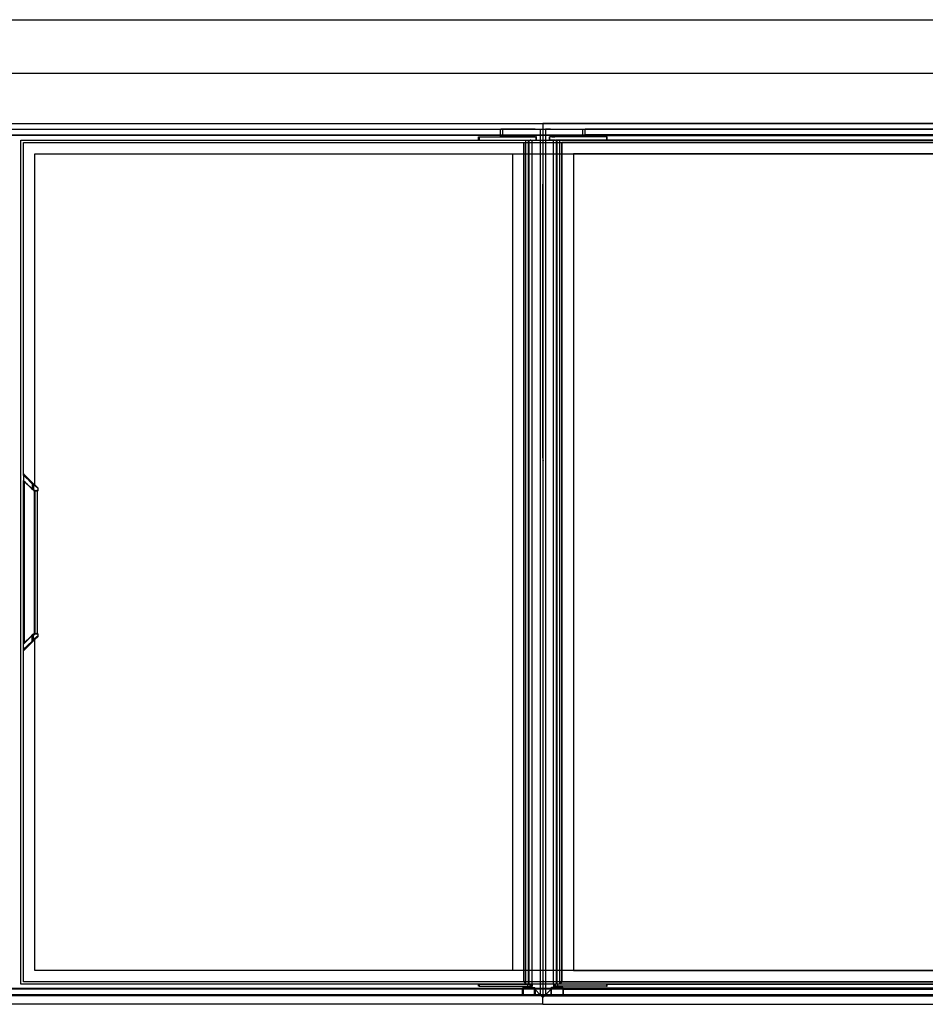
# Model space of a CAD drawing. Units: millimetres. Extents: x -12112 to 33824, y -6096 to 12359.
# Drawn here: x 20702 to 22053, y -2399 to -930 of the extents above; entities that cross this region are included whole.
import ezdxf

# ---------------------------------------------------------------- set-up
doc = ezdxf.new("R2010")
doc.units = ezdxf.units.MM
for name, color, linetype in [('130100021_A', 7, 'Continuous'), ('51156_B', 7, 'Continuous'), ('51395_A', 7, 'Continuous'), ('51462_B', 7, 'Continuous'), ('51489_A', 7, 'Continuous'), ('92143_B', 7, 'Continuous'), ('AL.PRF.ÜSTTEN_YA', 7, 'Continuous'), ('CAM_SERIGRAFI', 7, 'Continuous'), ('CAM_SERIGRAFI_ÝÇ', 7, 'Continuous'), ('Cristal', 131, 'Continuous'), ('FULLGLAS_KAPÝ_AL', 7, 'Continuous'), ('FULLGLAS_KAPÝ_ÜS', 7, 'Continuous'), ('FULLGLAS_MENTEÞE', 7, 'Continuous'), ('G26_ALT_PRF.', 7, 'Continuous'), ('G26_KOL_TARAFÝ', 7, 'Continuous'), ('G26_MENT.', 7, 'Continuous'), ('G26_ÜST_PRF.', 7, 'Continuous'), ('HEMBRA_561_90º-4', 7, 'Continuous'), ('HEMBRA_999_46.5º', 7, 'Continuous'), ('HIR0004023_ALT_P', 7, 'Continuous'), ('L1', 7, 'Continuous'), ('M4X10_YHB_VIDA', 7, 'Continuous'), ('PERFIL_PMG20237_', 7, 'Continuous'), ('W48_ALT_MENTEÞE_', 7, 'Continuous'), ('W48LIK_KASA_1079', 7, 'Continuous'), ('W48LIK_KASA_1248', 7, 'Continuous'), ('W54_PRF._KULP_PL', 7, 'Continuous'), ('ÜST_MENT._KILITL', 7, 'Continuous')]:
    doc.layers.add(name, color=color, linetype=linetype)

# ---------------------------------------------------------------- blocks, each defined once
blk = doc.blocks.new('ptas1')
at = {"layer": '130100021_A', "color": 7, "linetype": 'Continuous'}
for p, q in [((1014.6, 746), (1015.1, 746)), ((1014.6, 740.8), (1015.1, 740.8))]:
    blk.add_line(p, q, dxfattribs=at)
at = {"layer": '51156_B', "color": 7, "linetype": 'Continuous'}
blk.add_line((1014.6, 808.2), (1014.6, 803.6), dxfattribs=at)
at = {"layer": '51395_A', "color": 7, "linetype": 'Continuous'}
blk.add_line((-547.4, 831.2), (1014.8, 831.2), dxfattribs=at)
at = {"layer": '51489_A', "color": 7, "linetype": 'Continuous'}
for p, q in [((1014.6, 740.8), (1014.6, -407.9)), ((1014.6, -449.8), (1014.6, -472.3))]:
    blk.add_line(p, q, dxfattribs=at)
at = {"layer": 'AL.PRF.ÜSTTEN_YA', "color": 7, "linetype": 'Continuous'}
for p, q in [((240.1, 297.5), (240.1, 55.9)), ((240.3, 297.3), (240.3, 56.1)), ((255.4, 283.6), (255.4, 69.8)), ((256.4, 283.3), (256.4, 70.1)), ((260.2, 70.4), (260.2, 283))]:
    blk.add_line(p, q, dxfattribs=at)
at = {"layer": 'CAM_SERIGRAFI', "color": 7, "linetype": 'Continuous'}
for p, q in [((986.1, 802.7), (986.1, -449.3)), ((256.1, 292.1), (256.1, 785.7)), ((256.1, 785.7), (968.1, 785.7)), ((256.1, -432.3), (256.1, 61.3)), ((968.1, -432.3), (256.1, -432.3))]:
    blk.add_line(p, q, dxfattribs=at)
at = {"layer": 'CAM_SERIGRAFI_ÝÇ', "color": 7, "linetype": 'Continuous'}
for p, q in [((256.1, 292.1), (256.1, 785.7)), ((256.1, 785.7), (969.1, 785.7)), ((969.1, 785.7), (969.1, -432.3)), ((256.1, -432.3), (256.1, 61.3)), ((969.1, -432.3), (256.1, -432.3))]:
    blk.add_line(p, q, dxfattribs=at)
at = {"layer": 'FULLGLAS_KAPÝ_AL', "color": 7, "linetype": 'Continuous'}
for p, q in [((918.6, 806.2), (918.6, 811.2)), ((918.6, 811.2), (919.6, 811.2)), ((919.6, 811.2), (992.3, 811.2)), ((919.6, 811.2), (919.6, 806.2)), ((992.3, 811.2), (995.6, 811.2)), ((995.6, 811.2), (996.7, 811.2)), ((996.7, 811.2), (1001.4, 811.2)), ((1001.4, 811.2), (1002.1, 811.2)), ((1001.4, 811.2), (1001.4, 811.2)), ((1002.1, 811.2), (1003.9, 811.2)), ((1003.9, 811.2), (1004.6, 811.2)), ((1004.6, 811.2), (1004.7, 811.2)), ((1004.6, 811.2), (1004.6, 806.2)), ((1004.8, 811.2), (1004.7, 811.2)), ((1004.7, 806.2), (1004.7, 811.2)), ((1004.7, 811.2), (1004.7, 811.2)), ((1004.7, 806.2), (1004.7, 811.2)), ((1004.8, 806.2), (1004.8, 811.2)), ((919.6, 806.2), (918.6, 806.2)), ((919.6, 806.2), (992.3, 806.2)), ((992.3, 806.2), (995.6, 806.2)), ((995.7, 806.2), (995.6, 806.2)), ((996.7, 806.2), (996.2, 806.2)), ((996.7, 806.2), (1001.4, 806.2)), ((1001.4, 806.2), (1002.1, 806.2)), ((1001.4, 806.2), (1001.4, 806.2)), ((1002.1, 806.2), (1003.9, 806.2)), ((1004.6, 806.2), (1003.9, 806.2)), ((1004.6, 806.2), (1004.7, 806.2)), ((1004.8, 806.2), (1004.7, 806.2)), ((1004.7, 806.2), (1004.7, 806.2))]:
    blk.add_line(p, q, dxfattribs=at)
at = {"layer": 'FULLGLAS_KAPÝ_ÜS', "color": 7, "linetype": 'Continuous'}
for p, q in [((918.6, -455.8), (918.6, -452.8)), ((918.6, -452.8), (919.6, -452.8)), ((919.6, -452.8), (992.3, -452.8)), ((919.6, -452.8), (919.6, -455.8)), ((992.3, -452.8), (995.6, -452.8)), ((992.3, -455.8), (992.3, -452.8)), ((995.6, -452.8), (995.7, -452.8)), ((995.6, -455.8), (995.6, -452.8)), ((997.6, -455.8), (997.6, -452.8)), ((997.7, -452.8), (998.6, -452.8)), ((998.6, -452.8), (998.6, -455.8)), ((919.6, -455.8), (918.6, -455.8)), ((919.6, -455.8), (992.3, -455.8)), ((992.3, -455.8), (995.6, -455.8)), ((995.6, -455.8), (997.6, -455.8)), ((998.6, -455.8), (997.6, -455.8))]:
    blk.add_line(p, q, dxfattribs=at)
at = {"layer": 'FULLGLAS_MENTEÞE', "color": 7, "linetype": 'Continuous'}
for p, q in [((988.4, -455.8), (988.4, -457.8)), ((998.4, -457.8), (988.4, -457.8)), ((989.4, -457.8), (989.4, -457.8)), ((997.4, -457.8), (997.4, -457.8)), ((998.4, -457.8), (998.4, -455.8))]:
    blk.add_line(p, q, dxfattribs=at)
at = {"layer": 'G26_ALT_PRF.', "color": 7, "linetype": 'Continuous'}
for p, q in [((918.6, -452.8), (235.6, -452.8)), ((986.2, -449.3), (239.1, -449.3)), ((986.1, -449.2), (986.2, -449.3)), ((986.2, -449.3), (986.7, -449.8)), ((986.7, -449.8), (987.7, -450.8))]:
    blk.add_line(p, q, dxfattribs=at)
at = {"layer": 'G26_KOL_TARAFÝ', "color": 7, "linetype": 'Continuous'}
for p, q in [((235.6, -452.8), (235.6, 806.2)), ((239.1, 306.7), (239.1, 802.7)), ((239.1, 54.5), (239.1, 298.8)), ((239.1, -449.3), (239.1, 46.7))]:
    blk.add_line(p, q, dxfattribs=at)
at = {"layer": 'G26_MENT.', "color": 7, "linetype": 'Continuous'}
for p, q in [((986.2, 802.7), (986.1, 802.6)), ((986.2, -449.3), (986.2, 802.7)), ((989.7, 806.2), (989.2, 805.8)), ((989.2, -452.4), (989.2, 805.8)), ((993.1, -452.8), (993.1, 806.2)), ((994.1, -452.8), (994.1, 806.2)), ((996.2, 806.2), (995.7, 806.2)), ((998.6, -452.8), (998.6, 806.2)), ((986.1, -449.2), (986.2, -449.3)), ((986.2, -449.3), (986.7, -449.8)), ((986.7, -449.8), (989.2, -452.4)), ((989.2, -452.4), (989.7, -452.8)), ((997.7, -452.8), (995.7, -452.8)), ((998.6, -452.8), (998.6, -452.8))]:
    blk.add_line(p, q, dxfattribs=at)
at = {"layer": 'G26_ÜST_PRF.', "color": 7, "linetype": 'Continuous'}
for p, q in [((235.6, 806.2), (918.6, 806.2)), ((239.1, 802.7), (986.2, 802.7)), ((986.2, 802.7), (986.1, 802.6))]:
    blk.add_line(p, q, dxfattribs=at)
at = {"layer": 'HEMBRA_561_90º-4', "color": 7, "linetype": 'Continuous'}
for p, q in [((1014.8, 332), (1014.8, 740.8)), ((1014.8, 332), (1014.6, 332)), ((1015.1, 332), (1014.8, 332))]:
    blk.add_line(p, q, dxfattribs=at)
at = {"layer": 'HEMBRA_999_46.5º', "color": 7, "linetype": 'Continuous'}
for p in [(1014.6, 327.8), (1015.1, 328.3)]:
    blk.add_line(p, (1014.8, 328), dxfattribs=at)
at = {"layer": 'HIR0004023_ALT_P', "color": 7, "linetype": 'Continuous'}
for q in [(996.9, 811.2), (1001.4, 811.7)]:
    blk.add_line((1001.4, 811.2), q, dxfattribs=at)
at = {"layer": 'L1', "color": 7, "linetype": 'Continuous'}
for p, q in [((951.4, 813.1), (-484.2, 813.1)), ((1001.5, 811.7), (1001.5, 811.2)), ((-516.7, -458.7), (983.9, -458.7)), ((-516.7, -459), (983.9, -459))]:
    blk.add_line(p, q, dxfattribs=at)
at = {"layer": 'M4X10_YHB_VIDA', "color": 7, "linetype": 'Continuous'}
for centre, radius, start, end in [((784.7, 1157.4), 406.6, 300.1346, 300.2397), ((791.7, 466.8), 392.8, 59.7651, 59.783)]:
    blk.add_arc(centre, radius, start, end, dxfattribs=at)
blk.add_rational_spline([(988.8, 805.8), (988.8, 805.8), (989.4, 805.8), (989.4, 805.9), (989.5, 805.9)], [1, 0.923879532511, 1, 0.995183498219, 0.990976522107], degree=2, knots=[0, 0, 0, 0.2500006, 0.2500006, 0.2658193, 0.2658193, 0.2658193], dxfattribs=at)
blk.add_open_spline([(988.8, 805.7), (988.8, 805.8), (988.9, 805.8), (989.1, 805.8), (989.2, 805.8), (989.3, 805.8)], degree=3, knots=[0, 0, 0, 0, 0.125, 0.125, 0.2260686, 0.2260686, 0.2260686, 0.2260686], dxfattribs=at)
at = {"layer": 'PERFIL_PMG20237_', "color": 7, "linetype": 'Continuous'}
for p, q in [((1014.8, -447.2), (1014.6, -447.2)), ((1014.8, -447.4), (1014.6, -447.4)), ((1014.8, -448.2), (1014.6, -448.2)), ((1014.8, -448.4), (1014.6, -448.4)), ((1014.8, -449.6), (1014.6, -449.6)), ((1014.8, -449.8), (1014.6, -449.8)), ((1014.6, -449.8), (1014.8, -449.8)), ((1014.8, -447.2), (1014.8, -447.2)), ((1014.8, -447.2), (1014.8, -447.4)), ((1014.8, -447.4), (1014.8, -448.2)), ((1014.8, -448.2), (1014.8, -448.4)), ((1014.8, -448.4), (1014.8, -449.6)), ((1014.8, -449.6), (1014.8, -449.8)), ((1014.8, -449.8), (1014.8, -449.8))]:
    blk.add_line(p, q, dxfattribs=at)
at = {"layer": 'W48_ALT_MENTEÞE_', "color": 7, "linetype": 'Continuous'}
for p, q in [((951.4, 811.7), (951.4, 822.7)), ((954.9, 822.7), (951.6, 822.7)), ((954.9, 811.7), (954.9, 822.7)), ((999.9, 822.7), (954.9, 822.7)), ((1003.2, 822.7), (999.9, 822.7)), ((954.9, 811.7), (951.4, 811.7)), ((999.9, 811.7), (954.9, 811.7)), ((1003.4, 811.7), (999.9, 811.7))]:
    blk.add_line(p, q, dxfattribs=at)
at = {"layer": 'W48LIK_KASA_1079', "color": 7, "linetype": 'Continuous'}
for p, q in [((1010.6, 822.7), (1010.6, -468.3)), ((1014.6, 826.7), (1014.6, -472.3)), ((1002.3, 811.7), (1002.3, 811.2)), ((1010.6, -468.3), (1002.9, -460.6)), ((1012.1, -469.8), (1010.6, -468.3)), ((1014.6, -472.3), (1012.1, -469.8))]:
    blk.add_line(p, q, dxfattribs=at)
at = {"layer": 'W48LIK_KASA_1248', "color": 7, "linetype": 'Continuous'}
for p, q in [((-484.4, 822.7), (951.6, 822.7)), ((1003.2, 822.7), (1010.6, 822.7)), ((1014.6, 831.2), (1014.6, 826.7)), ((-484.2, 814.4), (951.4, 814.4)), ((1012.1, -469.8), (-544.9, -469.8)), ((983.9, -459.2), (-516.7, -459.2)), ((983.9, -460), (-516.7, -460)), ((983.9, -468.3), (-516.7, -468.3)), ((1010.6, -468.3), (1002.9, -460.6)), ((1010.6, -468.3), (1002.9, -468.3)), ((1012.1, -469.8), (1010.6, -468.3)), ((1014.6, -472.3), (1012.1, -469.8)), ((1014.6, -482.6), (-547.4, -482.6)), ((1014.6, -482.6), (1014.6, -472.3))]:
    blk.add_line(p, q, dxfattribs=at)
at = {"layer": 'W54_PRF._KULP_PL', "color": 7, "linetype": 'Continuous'}
for p, q in [((239.3, 306.5), (239.1, 306.7)), ((239.1, 306.7), (239.1, 298.8)), ((239.1, 306.7), (239.1, 298.8)), ((239.3, 306.5), (239.1, 306.7)), ((239.1, 298.8), (239.3, 298.6)), ((239.1, 298.8), (239.3, 298.6)), ((239.3, 306.5), (239.3, 298.6)), ((239.3, 306.5), (239.3, 298.6)), ((251.6, 286), (239.9, 297.7)), ((251.6, 286), (239.9, 297.7)), ((241, 307.2), (253.3, 294.8)), ((241, 307.2), (253.3, 294.8)), ((254.5, 291.9), (252.2, 294.1)), ((252.2, 294.1), (252.2, 286.2)), ((252.2, 294.1), (252.2, 286.2)), ((254.5, 291.9), (252.2, 294.1)), ((253.3, 294.8), (255.6, 292.6)), ((253.3, 294.8), (255.6, 292.6)), ((254.5, 284), (252, 285.6)), ((254.5, 284), (252, 285.6)), ((252.2, 286.2), (254.5, 284.7)), ((252.2, 286.2), (254.5, 284.7)), ((254.5, 291.9), (254.5, 284.7)), ((256.2, 290.6), (254.5, 291.9)), ((256.2, 290.6), (254.5, 291.9)), ((254.5, 291.9), (254.5, 284.7)), ((254.5, 284.7), (256.2, 284.2)), ((254.5, 284.7), (256.2, 284.2)), ((255.6, 292.6), (261, 287.2)), ((255.6, 292.6), (261, 287.2)), ((258.7, 283), (260.4, 283)), ((258.7, 283), (260.4, 283)), ((261.2, 283.8), (259.2, 283.8)), ((261.2, 283.8), (259.2, 283.8)), ((261.2, 283.8), (261.2, 286.5)), ((261.2, 283.8), (261.2, 286.5)), ((239.3, 54.7), (251.9, 66.9)), ((252.2, 59.2), (239.3, 46.9)), ((251.6, 67.4), (239.5, 55.3)), ((254.5, 69.4), (252, 67.8)), ((252.2, 67.2), (254.5, 68.7)), ((252.2, 59.3), (252.2, 67.2)), ((254.5, 61.5), (252.2, 59.3)), ((253.3, 58.5), (255.6, 60.8)), ((254.5, 68.7), (256.2, 69.2)), ((254.5, 61.5), (254.5, 68.7)), ((256.2, 62.8), (254.5, 61.5)), ((255.6, 60.8), (261, 66.1)), ((261.2, 66.9), (256.2, 62.8)), ((258.7, 70.4), (260.4, 70.4)), ((261.2, 69.6), (259.2, 69.6)), ((261.2, 66.9), (261.2, 69.6)), ((239.1, 54.5), (239.3, 54.7)), ((239.1, 46.7), (239.1, 54.5)), ((239.3, 46.9), (239.1, 46.7)), ((239.3, 46.9), (239.3, 54.7)), ((241, 46.2), (253.3, 58.5))]:
    blk.add_line(p, q, dxfattribs=at)
for centre, radius, start, end in [((240.1, 306.7), 1, 45, 180), ((240.1, 306.7), 1, 45, 180), ((239.9, 298.8), 0.8, 180, 225), ((239.9, 298.8), 0.8, 180, 225), ((252.3, 294.1), 0.0392, 143.2723, 183.2944), ((252.3, 294.1), 0.0392, 143.2723, 183.2944), ((258.7, 293), 10, 224.9997, 228.1022), ((258.7, 293), 10, 224.9997, 228.1022), ((258.4, 293.3), 9.4, 226.0445, 229.0276), ((258.4, 293.3), 9.4, 226.0445, 229.0276), ((252.2, 286.2), 0.0318, 326.2221, 2.6519), ((252.2, 286.2), 0.0318, 326.2221, 2.6519), ((258.7, 293), 10, 244.9662, 270), ((258.7, 293), 10, 244.9662, 270), ((-1112.5, -1421.3), 2191.8, 51.1865, 51.3557), ((-1112.5, -1421.3), 2191.8, 51.1865, 51.3557), ((259.2, 296.7), 12.9, 256.6848, 270.0223), ((259.2, 296.7), 12.9, 256.6848, 270.0223), ((260.4, 283.8), 0.8, 270, 0), ((260.2, 286.5), 1, 0, 2.1431), ((260.2, 286.5), 1, 0, 2.2044), ((260.4, 283.8), 0.8, 358.1673, 0), ((258.7, 60.4), 10, 131.8978, 135.0003), ((258.4, 60.1), 9.4, 130.9724, 133.9555), ((252.2, 67.2), 0.0318, 357.3481, 33.7779), ((252.3, 59.3), 0.0392, 176.7056, 216.7277), ((258.7, 60.4), 10, 90, 115.0338), ((259.2, 56.7), 12.9, 89.9737, 103.3192), ((260.4, 69.6), 0.8, 0, 90), ((260.2, 66.9), 1, 315, 0), ((239.9, 54.5), 0.8, 135, 180), ((240.1, 46.7), 1, 180, 315)]:
    blk.add_arc(centre, radius, start, end, dxfattribs=at)
for centre, major_axis, ratio, start_param, end_param in [((240.3, 306.5), (-0.707, -0.707), 0.949515, 3.141593, 5.471897), ((240.3, 306.5), (-0.707, -0.707), 0.949515, 3.141593, 5.471897), ((240.1, 298.6), (0.566, 0.566), 0.949515, 2.330304, 3.141593), ((240.1, 298.6), (0.566, 0.566), 0.949515, 2.330304, 3.141593), ((252.2, 286.5), (0.566, 0.566), 0.304288, 1.866182, 3.141593), ((254.8, 284.7), (-0.339, -0.725), 0.299929, 4.851558, 6.283185), ((254.9, 291.9), (-0.707, -0.707), 0.238298, 3.141593, 4.946324), ((254.9, 291.9), (-0.707, -0.707), 0.238298, 3.141593, 3.243788), ((258.7, 283.8), (0, -0.8), 0.588176, 0, 1.570796), ((258.7, 283.8), (0, -0.8), 0.588176, 0, 1.570796), ((252.2, 66.9), (0.566, -0.566), 0.304288, 3.141593, 4.417003), ((254.8, 68.7), (-0.339, 0.725), 0.299929, 0, 1.431627), ((254.9, 61.5), (-0.707, 0.707), 0.238298, 1.336861, 3.141593), ((258.7, 69.6), (0, 0.8), 0.588176, 4.712389, 6.283185), ((240.1, 54.7), (0.566, -0.566), 0.949515, 3.141593, 3.952881), ((240.3, 46.9), (-0.707, 0.707), 0.949515, 0.811289, 3.141593)]:
    blk.add_ellipse(centre, major_axis=major_axis, ratio=ratio, start_param=start_param, end_param=end_param, dxfattribs=at)
for points, knots in [([(252.2, 294.1), (252.1, 294.3), (251.8, 294.5), (251.4, 294.9), (251, 295.3), (250.6, 295.7), (250.2, 296.1), (249.9, 296.4), (249.5, 296.8), (249.1, 297.1), (248.8, 297.4), (248.4, 297.8), (248.1, 298.1), (247.2, 299), (245.7, 300.4), (243.9, 302.1), (242.3, 303.6), (241.3, 304.6), (240.7, 305.2), (240.4, 305.4), (240.1, 305.7), (239.9, 305.9), (239.7, 306.1), (239.5, 306.3), (239.3, 306.4), (239.3, 306.5)], [0, 0, 0, 0, 0.024669, 0.04898, 0.072935, 0.096533, 0.119775, 0.142662, 0.165194, 0.187373, 0.209199, 0.230672, 0.251793, 0.272564, 0.409121, 0.535413, 0.66113, 0.778997, 0.81181, 0.844173, 0.876107, 0.907634, 0.938776, 0.969556, 1, 1, 1, 1]), ([(252.2, 294.1), (252.1, 294.3), (251.8, 294.5), (251.4, 294.9), (251, 295.3), (250.6, 295.7), (250.2, 296.1), (249.9, 296.4), (249.5, 296.8), (249.1, 297.1), (248.8, 297.4), (248.4, 297.8), (248.1, 298.1), (247.2, 299), (245.7, 300.4), (243.9, 302.1), (242.3, 303.6), (241.3, 304.6), (240.7, 305.1), (240.4, 305.4), (240.1, 305.7), (239.9, 305.9), (239.7, 306.1), (239.5, 306.3), (239.3, 306.4), (239.3, 306.5)], [0, 0, 0, 0, 0.024669, 0.04898, 0.072935, 0.096533, 0.119775, 0.142662, 0.165194, 0.187373, 0.209199, 0.230672, 0.251793, 0.272564, 0.409121, 0.535413, 0.66113, 0.778997, 0.81181, 0.844173, 0.876107, 0.907634, 0.938776, 0.969556, 1, 1, 1, 1]), ([(239.3, 298.6), (239.3, 298.6), (239.4, 298.5), (239.5, 298.4), (239.6, 298.3), (239.7, 298.2), (239.9, 298.1), (240, 298), (240.1, 297.8), (240.3, 297.7), (240.5, 297.5), (240.6, 297.4), (240.8, 297.2), (241.3, 296.7), (242.2, 295.8), (243.8, 294.3), (245.5, 292.6), (247, 291.2), (248.2, 290.1), (248.9, 289.4), (249.6, 288.7), (250.3, 288), (251.1, 287.3), (251.6, 286.8), (251.9, 286.5)], [0, 0, 0, 0, 0.017744, 0.035599, 0.053568, 0.071657, 0.08987, 0.108212, 0.126688, 0.145301, 0.164056, 0.182957, 0.202009, 0.221214, 0.339075, 0.464646, 0.590936, 0.727261, 0.769298, 0.812694, 0.857458, 0.903593, 0.951105, 1, 1, 1, 1]), ([(239.3, 298.6), (239.3, 298.6), (239.4, 298.5), (239.5, 298.4), (239.6, 298.3), (239.7, 298.2), (239.9, 298.1), (240, 298), (240.1, 297.8), (240.3, 297.7), (240.5, 297.5), (240.6, 297.4), (240.8, 297.2), (241.3, 296.7), (242.2, 295.8), (243.8, 294.3), (245.5, 292.6), (247, 291.2), (248.2, 290.1), (248.9, 289.4), (249.6, 288.7), (250.3, 288), (251.1, 287.3), (251.6, 286.8), (251.9, 286.5)], [0, 0, 0, 0, 0.017744, 0.035599, 0.053568, 0.071657, 0.08987, 0.108212, 0.126688, 0.145301, 0.164056, 0.182957, 0.202009, 0.221214, 0.339075, 0.464646, 0.590936, 0.727261, 0.769298, 0.812694, 0.857458, 0.903593, 0.951105, 1, 1, 1, 1]), ([(252.2, 294.1), (252.3, 294.2), (252.3, 294.2), (252.4, 294.3), (252.4, 294.4), (252.5, 294.4), (252.6, 294.5), (252.7, 294.6), (252.7, 294.6), (252.8, 294.7), (252.9, 294.7), (252.9, 294.8), (253, 294.8), (253, 294.8), (253.1, 294.9), (253.2, 294.9), (253.3, 294.9), (253.3, 294.9), (253.3, 294.8)], [0, 0, 0, 0, 0.052171, 0.105828, 0.160739, 0.216636, 0.273217, 0.330158, 0.387122, 0.443771, 0.499774, 0.520591, 0.56012, 0.618054, 0.693512, 0.784632, 0.888266, 1, 1, 1, 1]), ([(252.2, 294.1), (252.3, 294.2), (252.3, 294.2), (252.4, 294.3), (252.4, 294.4), (252.5, 294.4), (252.6, 294.5), (252.7, 294.6), (252.7, 294.6), (252.8, 294.7), (252.9, 294.7), (252.9, 294.8), (253, 294.8), (253, 294.8), (253.1, 294.8), (253.2, 294.9), (253.3, 294.9), (253.3, 294.9), (253.3, 294.8)], [0, 0, 0, 0, 0.052171, 0.105828, 0.160739, 0.216636, 0.273217, 0.330158, 0.387122, 0.443771, 0.499774, 0.520591, 0.56012, 0.618054, 0.693512, 0.784632, 0.888266, 1, 1, 1, 1]), ([(252.2, 286.2), (252.2, 286.1), (252.2, 286.1), (252.1, 286), (252.1, 285.9), (252, 285.9), (252, 285.8), (252, 285.7), (252, 285.6), (252, 285.6), (252, 285.6)], [0, 0, 0, 0, 0.088785, 0.183581, 0.284075, 0.389723, 0.49973, 0.671739, 0.839667, 1, 1, 1, 1]), ([(252.2, 286.2), (252.2, 286.1), (252.2, 286.1), (252.1, 286), (252.1, 285.9), (252, 285.9), (252, 285.8), (252, 285.7), (252, 285.6), (252, 285.6), (252, 285.6)], [0, 0, 0, 0, 0.088785, 0.183581, 0.284075, 0.389723, 0.49973, 0.671739, 0.839667, 1, 1, 1, 1]), ([(252.2, 67.2), (252.2, 67.2), (252.2, 67.3), (252.1, 67.4), (252.1, 67.4), (252, 67.5), (252, 67.6), (252, 67.7), (252, 67.8), (252, 67.8), (252, 67.8)], [0, 0, 0, 0, 0.088773, 0.183564, 0.284061, 0.389715, 0.499731, 0.671889, 0.83981, 1, 1, 1, 1]), ([(252.2, 59.2), (252.3, 59.2), (252.3, 59.2), (252.4, 59.1), (252.4, 59), (252.5, 58.9), (252.6, 58.9), (252.7, 58.8), (252.7, 58.7), (252.8, 58.7), (252.9, 58.7), (252.9, 58.6), (253, 58.6), (253, 58.6), (253.1, 58.5), (253.2, 58.5), (253.3, 58.5), (253.3, 58.5), (253.3, 58.5)], [0, 0, 0, 0, 0.052185, 0.105846, 0.160756, 0.216646, 0.27322, 0.330154, 0.387114, 0.443765, 0.499779, 0.519384, 0.558171, 0.615818, 0.691415, 0.783035, 0.887419, 1, 1, 1, 1])]:
    blk.add_open_spline(points, degree=3, knots=knots, dxfattribs=at)
at = {"layer": 'ÜST_MENT._KILITL', "color": 7, "linetype": 'Continuous'}
for p, q in [((983.9, -468.3), (983.9, -458.8)), ((983.9, -458.8), (984.9, -458.8)), ((984.9, -468.3), (983.9, -468.3)), ((984.9, -457.8), (1001.9, -457.8)), ((984.9, -457.8), (984.9, -458.8)), ((1001.9, -458.8), (984.9, -458.8)), ((984.9, -458.8), (984.9, -468.3)), ((984.9, -468.3), (1001.9, -468.3)), ((1001.9, -457.8), (1001.9, -458.8)), ((1001.9, -468.3), (1001.9, -458.8)), ((1001.9, -458.8), (1002.9, -458.8)), ((1002.9, -468.3), (1001.9, -468.3)), ((1002.9, -458.8), (1002.9, -468.3))]:
    blk.add_line(p, q, dxfattribs=at)
for centre, start, end in [((984.9, -458.8), 90, 180), ((1001.9, -458.8), 0, 90)]:
    blk.add_arc(centre, 1, start, end, dxfattribs=at)

msp = doc.modelspace()

# ---------------------------------------------------------------- linework, layer by layer
at = {"layer": '51395_A', "color": 7, "linetype": 'Continuous'}
msp.add_line((19920.6, -1084.7), (23044.8, -1084.7), dxfattribs=at)
at = {"layer": '51462_B', "color": 7, "linetype": 'Continuous'}
msp.add_line((19920.6, -1084.7), (23044.6, -1084.7), dxfattribs=at)
at = {"layer": '92143_B', "color": 7, "linetype": 'Continuous'}
for p, q in [((19921.4, -929.9), (23043.8, -929.9)), ((19921.4, -1009.9), (23043.8, -1009.9))]:
    msp.add_line(p, q, dxfattribs=at)
at = {"layer": 'CAM_SERIGRAFI', "color": 7, "linetype": 'Continuous'}
for p, q in [((20724.1, -1130.2), (22998.1, -1130.2)), ((22998.1, -2348.2), (20724.1, -2348.2))]:
    msp.add_line(p, q, dxfattribs=at)
at = {"layer": 'CAM_SERIGRAFI_ÝÇ', "color": 7, "linetype": 'Continuous'}
for p, q in [((20724.1, -1130.2), (22999.1, -1130.2)), ((22999.1, -2348.2), (20724.1, -2348.2))]:
    msp.add_line(p, q, dxfattribs=at)
at = {"layer": 'G26_ALT_PRF.', "color": 7, "linetype": 'Continuous'}
for p, q in [((22948.6, -2368.7), (20703.6, -2368.7)), ((23016.2, -2365.2), (20707.1, -2365.2))]:
    msp.add_line(p, q, dxfattribs=at)
at = {"layer": 'G26_ÜST_PRF.', "color": 7, "linetype": 'Continuous'}
for p, q in [((20703.6, -1109.7), (22948.6, -1109.7)), ((20707.1, -1113.2), (23016.2, -1113.2))]:
    msp.add_line(p, q, dxfattribs=at)
at = {"layer": 'L1', "color": 7, "linetype": 'Continuous'}
for p, q in [((22981.4, -1102.8), (19983.8, -1102.8)), ((19951.3, -2374.6), (23013.9, -2374.6)), ((19951.3, -2374.9), (23013.9, -2374.9))]:
    msp.add_line(p, q, dxfattribs=at)
at = {"layer": 'W48LIK_KASA_1248', "color": 7, "linetype": 'Continuous'}
for p, q in [((19983.6, -1093.2), (22981.6, -1093.2)), ((19983.8, -1101.5), (22981.4, -1101.5)), ((23013.9, -2375.1), (19951.3, -2375.1)), ((23013.9, -2375.9), (19951.3, -2375.9)), ((23042.1, -2385.7), (19923.1, -2385.7)), ((23013.9, -2384.2), (19951.3, -2384.2))]:
    msp.add_line(p, q, dxfattribs=at)

# ---------------------------------------------------------------- block references
at = {"layer": 'Cristal'}
msp.add_blockref('ptas1', (20468, -1915.9), dxfattribs=at)
at = {"layer": 'Cristal', "xscale": -1}
msp.add_blockref('ptas1', (22497.2, -1915.9), dxfattribs=at)

doc.saveas('drawing.dxf')
